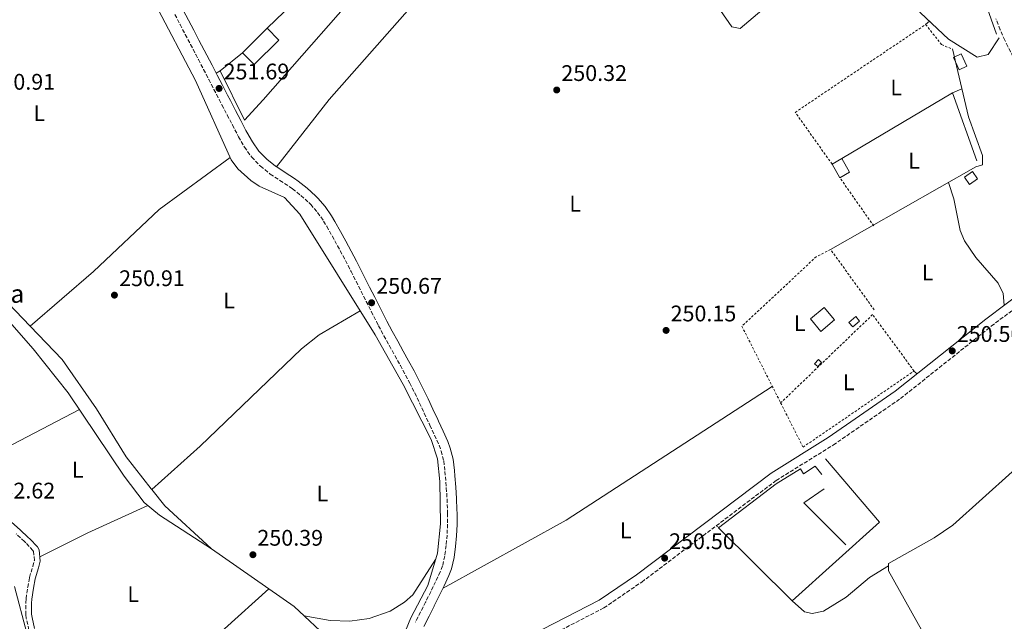
# Model space of a CAD drawing. Units: metres. Extents: x 615486 to 618981, y 4655354 to 4657724.
# Drawn here: x 617796 to 618233, y 4655642 to 4655908 of the extents above; entities that cross this region are included whole.
import ezdxf
from ezdxf.enums import TextEntityAlignment as Align

# ---------------------------------------------------------------- set-up
doc = ezdxf.new("R2010")
doc.units = ezdxf.units.M
doc.header["$MEASUREMENT"] = 0
doc.linetypes.add('DGN Style 2', pattern=[1.7399219301090239, 1.043953158065414, -0.6959687720436097])
doc.linetypes.add('DGN Style 3', pattern=[2.435890702152634, 1.739921930109024, -0.6959687720436097])
for name, color, linetype, lineweight in [('Acequia sin especificar', 4, 'Continuous', 0), ('Balsa-alberca', 142, 'Continuous', 0), ('Camino', 7, 'DGN Style 3', 0), ('Caseta-cabaña', 1, 'Continuous', 0), ('Cota de punto acotado terreno', 7, 'Continuous', 0), ('Curva de nivel intermedia', 30, 'Continuous', 0), ('Edificio', 1, 'Continuous', 13), ('Etiqueta de uso rústico', 92, 'Continuous', 0), ('Línea  de muro-pared o tapia', 1, 'Continuous', 13), ('Línea de cambio de uso (parcela vista)', 92, 'Continuous', 0), ('Margen derecho', 7, 'Continuous', 0), ('Punto acotado terreno (símbolo)', 7, 'Continuous', 0), ('Texto de Fuente', 4, 'Continuous', 0), ('Verja', 7, 'DGN Style 2', 0)]:
    doc.layers.add(name, color=color, linetype=linetype, lineweight=lineweight)
doc.styles.add('Style-Arial', font='arial.ttf')

# ---------------------------------------------------------------- blocks, each defined once
blk = doc.blocks.new('5PATER')
at = {"layer": 'Balsa-alberca', "linetype": 'Continuous', "lineweight": 0}
h = blk.add_hatch(color=51, dxfattribs=at)
edge = h.paths.add_edge_path()
edge.add_ellipse((0, 0), major_axis=(-0.1095731443231308, -0.1110710700762829), ratio=0.9994222409660317, start_angle=0, end_angle=360)

msp = doc.modelspace()

# ---------------------------------------------------------------- linework, layer by layer
at = {"layer": 'Acequia sin especificar', "color": 4, "linetype": 'Continuous', "lineweight": 0}
for points in [[(618063.5800000001, 4656079.050000001, 251.1100000000006), (618067.3300000001, 4656076.449999999, 251.1100000000006), (618080.7999999998, 4656060.600000001, 251.1100000000006), (618099.0800000001, 4656044.27, 251.1100000000006), (618112.3700000001, 4656030.300000001, 250.8899999999994), (618128.0800000001, 4656016.480000001, 251.1100000000006), (618144.4900000002, 4656000.5, 251.1100000000006), (618159.7400000002, 4655988.32, 251.320000000007), (618185.2100000001, 4655975.16, 251.320000000007), (618186.4900000002, 4655970.27, 251.320000000007), (618185.9199999999, 4655969.27, 251.320000000007), (618179.9400000004, 4655961.189999999, 251.320000000007), (618171.2199999997, 4655951.680000001, 251.5299999999988), (618180.3300000001, 4655940.029999999, 251.5299999999988), (618190.0899999999, 4655918.730000001, 250.8899999999994), (618195.6600000003, 4655911.460000001, 250.8999999999942), (618207.9699999997, 4655899.74, 250.679999999993), (618220.7100000001, 4655891.869999999, 250.679999999993), (618225.5999999996, 4655893.060000001, 250.8899999999994), (618230.4800000006, 4655900.34, 250.8899999999994)], [(617813.4199999999, 4655988.230000001, 250.6699999999983), (617822.29, 4655978.539999999, 251.0599999999977), (617838.1100000005, 4655949.66, 250.5500000000029), (617873.8600000005, 4655881.430000001, 250.6300000000047), (617889.7300000006, 4655846.32, 250.4400000000023), (617892.6399999997, 4655842.279999999, 250.3099999999977), (617898.4600000001, 4655837.109999999, 250.1100000000006), (617902.0599999996, 4655834.640000001, 250.0099999999948), (617913.4000000004, 4655829.640000001, 249.8000000000029), (617920.1100000005, 4655822.220000001, 249.8000000000029), (617953.6500000004, 4655768.67, 250.1199999999953), (617966.0700000003, 4655746.619999999, 250.0099999999948), (617978.4199999999, 4655722.220000001, 250.0099999999948), (617981.2300000006, 4655713.600000001, 250.0099999999948), (617982.3499999996, 4655703.640000001, 250.1499999999942), (617982.5199999996, 4655684.850000001, 250.2299999999959), (617981.29, 4655671.850000001, 250.4400000000023), (617976.9900000002, 4655657.480000001, 250.4400000000023), (617969.4100000003, 4655643.210000001, 250.8800000000047), (617964.3899999997, 4655630.810000001, 250.6600000000035)], [(618209.8200000003, 4655895.439999999, 250.6699999999983), (618216.8300000001, 4655865.369999999, 250.4600000000064), (618223.1299999999, 4655848.17, 250.4600000000064), (618223.1600000003, 4655844.109999999, 250.4600000000064), (618220.1200000001, 4655843.17, 250.4600000000064), (618155.7199999997, 4655806.49, 250.4600000000064)], [(617954.2199999997, 4655623.460000001, 249.9199999999983), (617949.5499999998, 4655626.930000001, 249.6000000000058), (617939.79, 4655629.17, 249.6100000000006), (617933.7199999997, 4655633.09, 249.75), (617917.7300000006, 4655648.130000001, 249.3899999999994), (617880.9800000006, 4655673.74, 249.820000000007), (617857.8799999999, 4655688.689999999, 249.820000000007), (617851.0800000001, 4655694.32, 249.820000000007), (617842.1600000003, 4655706, 249.9100000000035), (617817.4400000004, 4655742.9, 249.8399999999965), (617801.8700000001, 4655762.470000001, 250.0299999999988), (617783.9299999997, 4655782.74, 250.0299999999988), (617762.0199999996, 4655805.130000001, 249.820000000007), (617741.0700000003, 4655829.82, 249.179999999993), (617722.7999999998, 4655851.029999999, 249.429999999993)], [(618053.04, 4655558.869999999, 251.070000000007), (618063.6299999999, 4655565.390000001, 250.7599999999948), (618092.7800000003, 4655576.369999999, 250), (618126.4500000002, 4655587.289999999, 250), (618134.0099999999, 4655588.66, 250), (618137.4299999997, 4655588.51, 250), (618142.0099999999, 4655580.82, 250.2200000000012), (618146.4100000003, 4655578.689999999, 250.2200000000012), (618159.9199999999, 4655584.850000001, 250.2200000000012), (618175.2400000002, 4655592.850000001, 250.2200000000012), (618183.6900000004, 4655598.15, 250.2200000000012), (618188.0999999996, 4655603.180000001, 250.2200000000012), (618192.6699999999, 4655612.74, 250.2200000000012), (618198.9100000003, 4655632.869999999, 250.2200000000012), (618181.4600000001, 4655664.050000001, 250.6399999999994), (618181.3899999997, 4655667.26, 250.429999999993), (618201.5899999999, 4655678.560000001, 250.429999999993), (618209.8700000001, 4655684.180000001, 250.3000000000029), (618236.2699999996, 4655707.890000001, 249.6900000000023), (618275.4500000002, 4655741.25, 250.1000000000058), (618324.4800000006, 4655778.460000001, 250.6399999999994)]]:
    msp.add_polyline3d(points, dxfattribs=at)
at = {"layer": 'Camino', "color": 7, "linetype": 'DGN Style 3', "lineweight": 0}
for points in [[(617864.7099999998, 4655910.730000001, 251.1699999999982), (617867.0399999989, 4655906.300000003, 251.1399999999996), (617869.359999999, 4655901.870000003, 251.0800000000018), (617871.6900000003, 4655897.449999999, 251.0200000000042), (617873.9999999994, 4655893.020000001, 250.9700000000012), (617875.1700000005, 4655890.79, 250.9499999999972), (617877.4699999985, 4655886.36, 250.9499999999972), (617879.7699999983, 4655881.930000001, 250.9600000000063), (617882.0700000006, 4655877.489999998, 250.9700000000012), (617884.3700000005, 4655873.050000002, 250.9700000000012), (617885.6099999989, 4655870.640000002, 250.9499999999972), (617887.9200000024, 4655866.200000001, 250.8999999999942), (617890.2299999989, 4655861.760000002, 250.8300000000018), (617892.5399999979, 4655857.330000003, 250.75), (617892.9499999991, 4655856.530000002, 250.7400000000054), (617895.6000000001, 4655851.949999999, 250.6300000000046), (617898.8099999975, 4655847.480000001, 250.5299999999989), (617902.6900000002, 4655843.449999999, 250.5099999999949), (617906.8899999999, 4655840.09, 250.5299999999989), (617907.0500000009, 4655839.969999999, 250.5299999999989), (617911.2899999988, 4655837.11, 250.4299999999931), (617915.4499999986, 4655834.440000001, 250.3200000000071), (617916.9299999982, 4655833.390000001, 250.3099999999977), (617920.670000002, 4655830.480000001, 250.3899999999996), (617924.1700000024, 4655827.32, 250.5099999999949), (617924.9899999984, 4655826.480000001, 250.5299999999989), (617928.0599999971, 4655822.91, 250.5299999999989), (617930.7399999971, 4655819.13, 250.5200000000041), (617932.1200000007, 4655816.820000002, 250.5299999999989), (617934.5100000001, 4655812.510000002, 250.570000000007), (617936.8999999973, 4655808.149999999, 250.6399999999994), (617939.2600000021, 4655803.780000002, 250.7100000000064), (617941.5699999988, 4655799.390000002, 250.75), (617942.8999999987, 4655796.820000002, 250.7400000000054), (617945.1499999973, 4655792.390000001, 250.699999999997), (617947.3999999982, 4655787.930000001, 250.6600000000035), (617949.64, 4655783.460000001, 250.6199999999954), (617951.8999999977, 4655778.980000002, 250.5800000000019), (617954.1799999997, 4655774.510000002, 250.5399999999935), (617955.1200000007, 4655772.699999999, 250.5299999999989), (617957.480000001, 4655768.239999999, 250.4900000000052), (617959.9100000006, 4655763.82, 250.4499999999971), (617962.3500000016, 4655759.440000002, 250.4100000000035), (617964.77, 4655755.09, 250.3699999999955), (617967.129999998, 4655750.739999998, 250.3399999999966), (617968.9499999997, 4655747.280000003, 250.3099999999977), (617971.1499999971, 4655742.88, 250.3099999999977), (617973.2899999983, 4655738.420000004, 250.3600000000006), (617975.4099999995, 4655733.920000004, 250.4400000000024), (617977.5300000006, 4655729.38, 250.5099999999949), (617977.8999999972, 4655728.600000003, 250.5299999999989), (617979.9899999971, 4655724.140000002, 250.6100000000005), (617981.9299999995, 4655719.7, 250.699999999997), (617982.9299999987, 4655717.11, 250.7400000000054), (617984.0199999993, 4655712.760000003, 250.679999999993), (617984.5699999991, 4655708.120000003, 250.550000000003), (617984.7800000015, 4655705.739999999, 250.5299999999989), (617985.1799999995, 4655700.800000002, 250.5299999999989), (617985.4999999991, 4655695.890000002, 250.5299999999989), (617985.699999998, 4655690.980000001, 250.5299999999989), (617985.7399999984, 4655689.520000001, 250.5299999999989), (617985.7199999981, 4655684.680000001, 250.5299999999989), (617985.4899999979, 4655679.850000001, 250.5299999999989), (617985.1000000011, 4655675.27, 250.5299999999989), (617984.4999999999, 4655670.580000003, 250.4499999999971), (617983.4800000007, 4655666.180000002, 250.3300000000017), (617982.4799999993, 4655663.539999999, 250.3099999999977), (617980.4400000009, 4655659.170000002, 250.4100000000035), (617978.2699999983, 4655654.730000001, 250.5800000000019), (617976.050000001, 4655650.280000002, 250.7400000000054), (617975.9999999995, 4655650.160000003, 250.7400000000054), (617973.7499999988, 4655645.739999998, 250.8399999999965), (617971.48, 4655641.29, 250.9100000000035)], [(618286.1900000012, 4655832.210000001, 250.7400000000054), (618285.7499999988, 4655832.840000001, 251.1699999999982), (618282.7000000001, 4655836.620000003, 251.1199999999953), (618279.5399999993, 4655840.480000001, 251.0200000000042), (618276.3699999999, 4655844.340000001, 250.9600000000063), (618275.6999999993, 4655845.15, 250.9499999999972), (618272.5299999998, 4655849.02, 250.9499999999972), (618269.3599999981, 4655852.88, 250.9499999999972), (618266.1799999997, 4655856.739999999, 250.9499999999972), (618262.9999999991, 4655860.590000001, 250.9499999999972), (618262.9600000011, 4655860.640000002, 250.9499999999972), (618259.7499999991, 4655864.230000001, 250.9499999999972), (618256.3099999991, 4655867.739999998, 250.9499999999972), (618252.7699999987, 4655871.359999999, 250.9499999999972), (618250.9600000003, 4655873.309999999, 250.9499999999972), (618247.5899999996, 4655877.180000001, 251.0000000000001), (618244.36, 4655881.170000002, 251.0800000000018), (618241.2699999987, 4655885.260000003, 251.1600000000036), (618239.6799999994, 4655887.5, 251.1699999999982), (618236.8299999973, 4655891.91, 251.1699999999982), (618234.3199999994, 4655896.520000001, 251.1699999999982), (618233.0000000007, 4655899.280000002, 251.1699999999982), (618230.9399999998, 4655904, 251.1699999999982), (618229.0699999989, 4655908.79, 251.1699999999982)], [(618029.6599999995, 4655634.469999999, 250.699999999997), (618055.1099999994, 4655647.56, 250.5299999999989), (618071.8900000011, 4655659.030000002, 250.3500000000058), (618131.5399999992, 4655704.07, 250.1000000000058), (618156.8500000002, 4655719.780000002, 250.3600000000006), (618186.7300000002, 4655740.420000004, 250.4600000000065), (618226.9699999979, 4655772.469999999, 250.0500000000029), (618262.8799999983, 4655799.49, 250.3699999999955)], [(617799.940000001, 4655637.75, 254.4900000000053), (617798.8000000011, 4655642.890000001, 254.2599999999948), (617798.6099999989, 4655644.570000002, 254.1600000000035), (617798.5399999997, 4655649.790000001, 253.4900000000053), (617798.6999999983, 4655651.660000003, 253.300000000003), (617799.4299999991, 4655656.710000001, 252.9299999999931), (617800.2299999993, 4655661.100000003, 252.6600000000035), (617801.699999998, 4655666.020000001, 252.3899999999995), (617802.3999999975, 4655668.550000001, 252.2400000000052), (617802.0199999998, 4655672.5, 252.0700000000071), (617801.699999998, 4655673.050000003, 252.0200000000042), (617798.5599999975, 4655676.390000002, 251.6199999999954), (617797.9600000007, 4655676.940000001, 251.5899999999965), (617794.2999999993, 4655680.340000001, 251.6499999999943)]]:
    msp.add_polyline3d(points, dxfattribs=at)
at = {"layer": 'Caseta-cabaña', "color": 1, "linetype": 'Continuous', "lineweight": 0, "extrusion": (-0.01495802652063464, 0.03358126486129634, 0.9993240495919847), "elevation": 147356.7959084802, "flags": 128}
msp.add_lwpolyline([(-2459153.373593175, -3998791.418626202), (-2459149.662501691, -3998791.418626203), (-2459149.664360981, -3998797.399002155), (-2459153.366317686, -3998797.40306829), (-2459153.373593175, -3998791.418626202)], close=True, dxfattribs=at)
msp.add_lwpolyline([(-2459153.366317686, -3998797.40306829), (-2459149.664360981, -3998797.399002155), (-2459149.662501691, -3998791.418626203), (-2459153.373593175, -3998791.418626202), (-2459153.366317686, -3998797.40306829)], dxfattribs=at)
at = {"layer": 'Caseta-cabaña', "color": 1, "linetype": 'Continuous', "lineweight": 0, "flags": 128}
for points, elevation in [([(618168.5899999999, 4655774.680000001), (618165.5300000003, 4655772.140000001), (618163.8399999999, 4655774.180000001), (618166.9000000004, 4655776.720000001), (618168.5899999999, 4655774.680000001)], 252.1600000000035), ([(618151.6600000003, 4655756.350000001), (618149.9699999997, 4655754.550000001), (618148.5800000001, 4655755.859999999), (618150.2599999999, 4655757.65), (618151.6600000003, 4655756.350000001)], 252.8000000000029)]:
    msp.add_lwpolyline(points, close=True, dxfattribs=dict(at, elevation=elevation))
for points, elevation in [([(618165.5300000003, 4655772.140000001), (618163.8399999999, 4655774.180000001), (618166.9000000004, 4655776.720000001), (618168.5899999999, 4655774.680000001), (618165.5300000003, 4655772.140000001)], 252.1600000000035), ([(618149.9699999997, 4655754.550000001), (618148.5800000001, 4655755.859999999), (618150.2599999999, 4655757.65), (618151.6600000003, 4655756.350000001), (618149.9699999997, 4655754.550000001)], 252.8000000000029)]:
    msp.add_lwpolyline(points, dxfattribs=dict(at, elevation=elevation))
at = {"layer": 'Caseta-cabaña', "color": 1, "linetype": 'Continuous', "lineweight": 0}
msp.add_polyline3d([(618220.9400000004, 4655837.890000001, 253.0200000000041), (618217.3499999996, 4655835.369999999, 253.2299999999959), (618215.1399999997, 4655838.52, 253.0200000000041), (618218.7300000006, 4655841.039999999, 252.8000000000029)], close=True, dxfattribs=at)
msp.add_polyline3d([(618217.3499999996, 4655835.369999999, 253.2299999999959), (618215.1399999997, 4655838.52, 253.0200000000041), (618218.7300000006, 4655841.039999999, 252.8000000000029), (618220.9400000004, 4655837.890000001, 253.0200000000041), (618217.3499999996, 4655835.369999999, 253.2299999999959)], dxfattribs=at)
at = {"layer": 'Curva de nivel intermedia', "color": 30, "linetype": 'Continuous', "lineweight": 0, "elevation": 255, "flags": 128}
msp.add_lwpolyline([(617793.5300000005, 4655657.029999998), (617798.990000001, 4655636.38), (617802.4600000001, 4655633.91), (617804.7900000013, 4655634.369999998), (617814.9800000016, 4655620.720000001), (617820.4300000009, 4655617.119999999), (617817.7500000009, 4655613.59), (617829.4100000019, 4655602.829999999), (617839.9599999997, 4655585.259999999), (617844.5300000006, 4655575.5), (617847.4200000007, 4655564.850000001), (617850.4800000007, 4655533.77), (617858.2100000001, 4655502.56), (617861.7100000002, 4655476.249999999), (617862.8700000005, 4655455.09), (617865.6200000017, 4655444.51), (617870.47, 4655435.249999999), (617872.9600000001, 4655434.429999999), (617883.3899999993, 4655433.970000001), (617887.9900000015, 4655432.02), (617889.3000000013, 4655429.569999999), (617892.2500000017, 4655393.429999999)], dxfattribs=at)
at = {"layer": 'Edificio', "color": 1, "linetype": 'Continuous', "lineweight": 13, "flags": 128}
for points, elevation in [([(617910.8899999997, 4655899.350000001), (617899.9199999999, 4655888.49), (617894.7000000002, 4655893.76), (617905.6699999999, 4655904.619999999), (617910.8899999997, 4655899.350000001)], 253.4499999999971), ([(618164.1299999999, 4655840.789999999), (618159.8200000003, 4655838.310000001), (618156.3399999999, 4655844.350000001), (618160.6600000003, 4655846.84), (618164.1299999999, 4655840.789999999)], 253.4400000000023), ([(618157.4699999997, 4655775.26), (618151.3600000005, 4655770.180000001), (618146.7300000006, 4655775.76), (618152.8399999999, 4655780.84), (618157.4699999997, 4655775.26)], 253.4400000000023)]:
    msp.add_lwpolyline(points, close=True, dxfattribs=dict(at, elevation=elevation))
at = {"layer": 'Edificio', "color": 51, "linetype": 'Continuous', "lineweight": 13, "flags": 128}
for points, elevation in [([(617894.7000000002, 4655893.76), (617905.6699999999, 4655904.619999999)], 253.4499999999971), ([(617905.6699999999, 4655904.619999999), (617910.8899999997, 4655899.350000001), (617899.9199999999, 4655888.49), (617894.7000000002, 4655893.76)], 253.4499999999971), ([(618156.3399999999, 4655844.350000001), (618160.6600000003, 4655846.84)], 253.4400000000023), ([(618160.6600000003, 4655846.84), (618164.1299999999, 4655840.789999999), (618159.8200000003, 4655838.310000001)], 253.4400000000023), ([(618159.8200000003, 4655838.310000001), (618156.3399999999, 4655844.350000001)], 253.4400000000023), ([(618151.3600000005, 4655770.180000001), (618146.7300000006, 4655775.76), (618152.8399999999, 4655780.84), (618157.4699999997, 4655775.26), (618151.3600000005, 4655770.180000001)], 253.4400000000023)]:
    msp.add_lwpolyline(points, dxfattribs=dict(at, elevation=elevation))
at = {"layer": 'Línea  de muro-pared o tapia', "color": 1, "linetype": 'Continuous', "lineweight": 13, "extrusion": (0.009128848821541986, 0.008810640025133895, 0.9999195151318636), "elevation": 46914.84671510374, "flags": 128}
msp.add_lwpolyline([(617877.6145713166, 4655671.977484197), (617926.3903900863, 4655719.049311264)], dxfattribs=at)
at = {"layer": 'Línea  de muro-pared o tapia', "color": 1, "linetype": 'Continuous', "lineweight": 13, "extrusion": (0.0213787571489011, 0.0006229535496697373, 0.999771254173495), "elevation": 16369.26497149879, "flags": 128}
msp.add_lwpolyline([(4635866.632636164, -753329.3269987444), (4635894.29755117, -753379.3554464281), (4635863.818701579, -753389.1741137299)], dxfattribs=at)
at = {"layer": 'Línea  de muro-pared o tapia', "color": 1, "linetype": 'Continuous', "lineweight": 13, "extrusion": (0.0188819884784636, 0.04148991883002658, 0.9989604882809816), "elevation": 205086.9965623078, "flags": 128}
msp.add_lwpolyline([(1365836.215207814, -4488860.746019223), (1365860.894495663, -4488869.959685769), (1365855.228883191, -4488879.392725329)], dxfattribs=at)
at = {"layer": 'Línea  de muro-pared o tapia', "color": 1, "linetype": 'Continuous', "lineweight": 13}
for points in [[(618200.5, 4655969.699999999, 252.5899999999965), (618212.7300000006, 4655946.470000001, 252.8099999999977), (618220.6299999999, 4655926.640000001, 251.9499999999971), (618229.3799999999, 4655902.060000001, 251.9499999999971)], [(617903.9000000004, 4655872.9, 253.2400000000052), (617895.5700000003, 4655863.859999999, 253.4600000000064), (617884.7699999996, 4655885.74, 252.820000000007), (617894.7000000002, 4655893.76, 253.2400000000052)], [(618153.4199999999, 4655713.66, 251.7400000000052), (618177.4299999997, 4655685.619999999, 251.3099999999977), (618138.6200000001, 4655650.74, 251.1000000000058), (618106.0199999996, 4655683.02, 251.9499999999971), (618131.5199999996, 4655702.65, 251.3099999999977), (618142.2999999998, 4655709.24, 251.7400000000052), (618143.7000000002, 4655707.029999999, 251.7400000000052), (618148.7800000003, 4655710.449999999, 251.9499999999971), (618151.8200000003, 4655706.67, 251.9499999999971)]]:
    msp.add_polyline3d(points, dxfattribs=at)
at = {"layer": 'Línea de cambio de uso (parcela vista)', "color": 92, "linetype": 'Continuous', "lineweight": 0, "extrusion": (-0.1497362126909561, 0.1270779485126612, 0.9805255027844927), "elevation": 499377.1508613817, "flags": 128}
msp.add_lwpolyline([(-3949610.145652208, -2491965.125238646), (-3949648.003120994, -2491966.805553217), (-3949725.87482178, -2491965.303963014)], dxfattribs=at)
at = {"layer": 'Línea de cambio de uso (parcela vista)', "color": 92, "linetype": 'Continuous', "lineweight": 0, "flags": 128}
for points, elevation in [([(618197.8499999996, 4655906.300000001), (618199.5099999999, 4655907.800000001)], 251.179999999993), ([(617884.7699999996, 4655885.74), (617883.0899999999, 4655884.67)], 251.5299999999988)]:
    msp.add_lwpolyline(points, dxfattribs=dict(at, elevation=elevation))
at = {"layer": 'Línea de cambio de uso (parcela vista)', "color": 92, "linetype": 'Continuous', "lineweight": 0, "extrusion": (-0.07898810065474376, -0.03581568292362416, 0.9962319593406299), "elevation": -215335.3911898524, "flags": 128}
msp.add_lwpolyline([(-3985034.107146259, 2476388.131368461), (-3985034.107146259, 2476392.628145084)], dxfattribs=at)
at = {"layer": 'Línea de cambio de uso (parcela vista)', "color": 92, "linetype": 'Continuous', "lineweight": 0, "extrusion": (0.505545934946581, -0.3996545562913708, 0.7646564871198928), "elevation": -1547975.301492504, "flags": 128}
msp.add_lwpolyline([(4035702.22026547, 1837137.372275033), (4035702.22026547, 1837134.90500934)], dxfattribs=at)
at = {"layer": 'Línea de cambio de uso (parcela vista)', "color": 92, "linetype": 'Continuous', "lineweight": 0, "extrusion": (0.05307892898039022, -0.08191955486654058, 0.9952245042344781), "elevation": -348338.1251416104, "flags": 128}
msp.add_lwpolyline([(3050248.924046453, 3554107.747469812), (3050311.154722311, 3554103.342293061), (3050420.170952754, 3554103.342293061)], dxfattribs=at)
at = {"layer": 'Línea de cambio de uso (parcela vista)', "color": 92, "linetype": 'Continuous', "lineweight": 0, "extrusion": (-0.04244054111448086, 0.1460784850021287, 0.9883622193757676), "elevation": 654129.0208588478, "flags": 128}
msp.add_lwpolyline([(-1892221.926208235, -4248433.754663424), (-1892181.349078082, -4248425.537400586), (-1892172.637162759, -4248422.114417578)], dxfattribs=at)
at = {"layer": 'Línea de cambio de uso (parcela vista)', "color": 92, "linetype": 'Continuous', "lineweight": 0, "extrusion": (0.01178282126635429, -0.0148527369936748, 0.999820264510978), "elevation": -61619.38972820991, "flags": 128}
msp.add_lwpolyline([(617808.1274016756, 4655298.98004688), (617808.4191862999, 4655298.612306315)], dxfattribs=at)
at = {"layer": 'Línea de cambio de uso (parcela vista)', "color": 92, "linetype": 'Continuous', "lineweight": 0, "extrusion": (0.01182675987026732, -0.01496917160533386, 0.999818009265897), "elevation": -62134.32729684962, "flags": 128}
msp.add_lwpolyline([(617808.0874586083, 4655291.811926632), (617808.2467054289, 4655291.610404052)], dxfattribs=at)
msp.add_lwpolyline([(617808.0874586083, 4655291.811926632), (617808.2467054289, 4655291.610404052)], dxfattribs=at)
at = {"layer": 'Línea de cambio de uso (parcela vista)', "color": 92, "linetype": 'Continuous', "lineweight": 0, "extrusion": (0.003571377041409479, -0.02139447030794623, 0.99976473327792), "elevation": -97149.22938247773, "flags": 128}
msp.add_lwpolyline([(1375990.370804637, 4489376.371937146), (1375994.86401775, 4489368.248567782), (1376012.065993854, 4489346.11907122)], dxfattribs=at)
at = {"layer": 'Línea de cambio de uso (parcela vista)', "color": 92, "linetype": 'Continuous', "lineweight": 0, "extrusion": (-0.2919164483064827, 0.682165796625868, 0.670398846301158), "elevation": 2995760.643308018, "flags": 128}
msp.add_lwpolyline([(-2399608.877117968, -2706333.935114027), (-2399632.687480974, -2706335.983628967), (-2399661.843669697, -2706337.102225941)], dxfattribs=at)
at = {"layer": 'Línea de cambio de uso (parcela vista)', "color": 92, "linetype": 'Continuous', "lineweight": 0, "extrusion": (-0.6462397371656363, 0.3847839653762885, 0.6590261770957118), "elevation": 1392153.478642721, "flags": 128}
msp.add_lwpolyline([(-4316498.453124304, -1219504.377121738), (-4316498.453124304, -1219506.690582349)], dxfattribs=at)
at = {"layer": 'Línea de cambio de uso (parcela vista)', "color": 92, "linetype": 'Continuous', "lineweight": 0}
for points in [[(618028.04, 4656016.59, 250.679999999993), (618013.8099999996, 4655999.880000001, 251.1000000000058), (618017.7599999999, 4655992.430000001, 250.8899999999994), (617954.4100000003, 4655930.380000001, 250.679999999993), (617903.9000000004, 4655872.9, 250.4600000000064)], [(617984.6305000001, 4655931.489499999, 250.4799999999959), (617995.9000000004, 4655921.41, 250.8800000000047), (618034.2199999997, 4655964.66, 250.8800000000047), (618051.6600000003, 4655988.15, 250.8800000000047), (618064.1699999999, 4655978.65, 251.3000000000029), (618067.5099999999, 4655975.060000001, 251.3000000000029), (618072.7400000002, 4655966.550000001, 251.3000000000029), (618082.0099999999, 4655948.369999999, 251.3000000000029), (618111.8700000001, 4655905.26, 251.3000000000029), (618115.5999999996, 4655904.49, 251.3000000000029), (618151.1299999999, 4655934.630000001, 250.7299999999959), (618171.2199999997, 4655951.680000001, 251.3000000000029)], [(617800.5098000001, 4655772.539799999, 250.7455999999947), (617771.1399999997, 4655803.060000001, 250.8600000000006), (617759.2199999997, 4655816.730000001, 250.6999999999971), (617741.79, 4655838.699999999, 250.2700000000041), (617708.2000000002, 4655875.390000001, 250.4799999999959), (617707.2999999998, 4655876.630000001, 250.4900000000052), (617707.5199999996, 4655881.539999999, 250.2700000000041), (617710.3499999996, 4655890.109999999, 249.429999999993)], [(617889.3200000003, 4655847.24, 250.4499999999971), (617857.7800000003, 4655824.180000001, 250.9499999999971), (617828.6299999999, 4655796.710000001, 250.6600000000035), (617800.5098000001, 4655772.539799999, 250.7400000000052)], [(618208, 4655836.27, 250.4700000000012), (618210.3600000005, 4655829.02, 250.6900000000023), (618213.1600000003, 4655814.980000001, 250.2599999999948), (618215.1799999997, 4655810.41, 250.3399999999965), (618220.1100000005, 4655802.9, 250.4700000000012), (618230.0899999999, 4655791.539999999, 250.4700000000012), (618232.2300000006, 4655787.01, 250.4700000000012), (618232.7699999996, 4655781.810000001, 250.1300000000047)], [(617947.0099999999, 4655779.26, 250.0599999999977), (617928.7300000006, 4655768.67, 250.0800000000018), (617920.9400000004, 4655762.439999999, 250.2100000000064), (617875.9299999997, 4655719.279999999, 250.4900000000052), (617854.4309, 4655700.1108, 250.4900000000052)], [(617854.2717000004, 4655700.3123, 250.4900999999954), (617843.1399999997, 4655714.539999999, 250.5), (617830.0099999999, 4655735.84, 250.6900000000023), (617814.7800000003, 4655757.710000001, 250.6900000000023), (617800.5098000001, 4655772.539799999, 250.7455999999947)], [(617980.4400000004, 4655669, 250.4400000000023), (617970.29, 4655653.4, 250.75), (617966.5599999996, 4655650.029999999, 250.4700000000012), (617960.2999999998, 4655646.08, 250.4900000000052), (617950.8799999999, 4655642.82, 250.6100000000006), (617942.3399999999, 4655641.67, 250.8800000000047), (617933.6399999997, 4655641.970000001, 250.8699999999953), (617922.1399999997, 4655643.99, 249.4900000000052)], [(618181.4199999999, 4655666.26, 250.5), (618172.9800000006, 4655661.01, 250.5599999999977), (618162.5499999998, 4655652.390000001, 250.6600000000035), (618152.4800000006, 4655646.140000001, 250.5), (618147.4800000006, 4655645.130000001, 250.5), (618144.1100000005, 4655645.869999999, 250.5), (618138.6200000001, 4655650.74, 250.5)], [(617906.3700000001, 4655656.039999999, 249.5200000000041), (617886.7400000002, 4655638.300000001, 250.820000000007), (617862.0700000003, 4655621.199999999, 251.75), (617837.2599999999, 4655602.210000001, 252.5800000000018)]]:
    msp.add_polyline3d(points, dxfattribs=at)
at = {"layer": 'Margen derecho', "color": 7, "linetype": 'Continuous', "lineweight": 0}
for points in [[(617868.4499999993, 4655912.690000002, 251.1699999999982), (617870.7699999994, 4655908.260000003, 251.1399999999996), (617873.0899999996, 4655903.830000003, 251.0800000000018), (617875.4200000009, 4655899.4, 251.0200000000042), (617877.7399999987, 4655894.970000001, 250.9700000000012), (617878.8999999987, 4655892.739999999, 250.9499999999972), (617881.2100000001, 4655888.300000003, 250.9499999999972), (617883.5100000022, 4655883.870000003, 250.9600000000063), (617885.8099999977, 4655879.420000002, 250.9700000000012), (617888.11, 4655874.980000001, 250.9700000000012), (617889.3500000006, 4655872.580000003, 250.9499999999972), (617891.6499999983, 4655868.140000002, 250.8999999999942), (617893.9599999995, 4655863.710000001, 250.8300000000018), (617896.2699999984, 4655859.27, 250.75), (617896.6499999984, 4655858.559999999, 250.7400000000054), (617899.1400000006, 4655854.239999998, 250.6300000000046), (617902.0500000007, 4655850.180000002, 250.5299999999989), (617905.530000001, 4655846.570000002, 250.5099999999949), (617909.4400000003, 4655843.440000002, 250.5299999999989), (617909.4600000004, 4655843.430000002, 250.5299999999989), (617913.6099999989, 4655840.630000001, 250.4299999999931), (617917.8099999989, 4655837.930000001, 250.3200000000071), (617919.4400000006, 4655836.780000002, 250.3099999999977), (617923.379999999, 4655833.710000004, 250.3899999999996), (617927.1000000006, 4655830.359999999, 250.5099999999949), (617928.1000000018, 4655829.330000003, 250.5299999999989), (617931.3799999986, 4655825.510000002, 250.5299999999989), (617934.2699999987, 4655821.430000001, 250.5200000000041), (617935.7699999985, 4655818.920000004, 250.5299999999989), (617938.1999999981, 4655814.550000001, 250.570000000007), (617940.61, 4655810.16, 250.6399999999994), (617942.9799999992, 4655805.760000002, 250.7100000000064), (617945.2999999993, 4655801.340000001, 250.75), (617946.6499999971, 4655798.739999998, 250.7400000000054), (617948.9099999992, 4655794.290000001, 250.699999999997), (617951.1599999999, 4655789.82, 250.6600000000035), (617953.3999999973, 4655785.350000002, 250.6199999999954), (617955.6499999983, 4655780.890000001, 250.5800000000019), (617957.9300000003, 4655776.430000001, 250.5399999999935), (617958.8500000013, 4655774.65, 250.5299999999989), (617961.1900000015, 4655770.239999998, 250.4900000000052), (617963.600000001, 4655765.859999999, 250.4499999999971), (617966.0300000006, 4655761.489999999, 250.4100000000035), (617968.4600000002, 4655757.120000003, 250.3699999999955), (617970.8500000018, 4655752.730000002, 250.3399999999966), (617972.6999999982, 4655749.210000002, 250.3099999999977), (617974.9400000002, 4655744.730000001, 250.3099999999977), (617977.1000000016, 4655740.230000001, 250.3600000000006), (617979.2199999982, 4655735.7, 250.4400000000024), (617981.3399999995, 4655731.170000002, 250.5099999999949), (617981.7100000004, 4655730.390000002, 250.5299999999989), (617983.8299999972, 4655725.88, 250.6100000000005), (617985.8299999976, 4655721.31, 250.699999999997), (617986.9499999997, 4655718.390000001, 250.7400000000054), (617988.1799999991, 4655713.520000001, 250.679999999993), (617988.7600000001, 4655708.550000002, 250.550000000003), (617988.9699999981, 4655706.090000001, 250.5299999999989), (617989.3900000005, 4655701.100000001, 250.5299999999989), (617989.699999999, 4655696.11, 250.5299999999989), (617989.909999999, 4655691.120000001, 250.5299999999989), (617989.9499999993, 4655689.57, 250.5299999999989), (617989.9400000004, 4655684.57, 250.5299999999989), (617989.699999999, 4655679.580000004, 250.5299999999989), (617989.2899999977, 4655674.830000004, 250.5299999999989), (617988.6499999984, 4655669.84, 250.4499999999971), (617987.5199999998, 4655664.95, 250.3300000000017), (617986.3599999996, 4655661.899999999, 250.3099999999977), (617984.2399999984, 4655657.350000002, 250.4100000000035), (617982.0500000002, 4655652.870000001, 250.5800000000019), (617979.8299999986, 4655648.399999999, 250.7400000000054), (617979.7600000014, 4655648.280000002, 250.7400000000054), (617977.5100000005, 4655643.830000003, 250.8399999999965), (617975.2399999973, 4655639.38, 250.9100000000035)], [(618069.5700000009, 4655662.260000003, 250.3500000000058), (618129.2899999982, 4655707.350000001, 250.1000000000058), (618154.670000001, 4655723.109999999, 250.3600000000006), (618184.3500000021, 4655743.61, 250.4600000000065), (618224.5399999983, 4655775.620000003, 250.0500000000029), (618260.6499999977, 4655802.789999999, 250.3699999999955), (618277.0300000014, 4655812.690000003, 250.6100000000005), (618283.0100000006, 4655817.730000001, 250.5299999999989), (618287.3700000015, 4655824.100000001, 250.7400000000054), (618286.1900000012, 4655832.210000001, 250.7400000000054)], [(617792.2800000011, 4655685.550000002, 251.7599999999948), (617796.0199999983, 4655682.239999999, 251.6499999999943), (617799.6900000006, 4655678.830000003, 251.5899999999965), (617800.3599999989, 4655678.220000001, 251.6199999999954), (617803.7899999977, 4655674.580000004, 252.0200000000042), (617804.5199999987, 4655673.289999999, 252.0700000000071), (617804.9999999994, 4655668.32, 252.2400000000052), (617804.1599999988, 4655665.31, 252.3899999999995), (617802.7300000006, 4655660.500000002, 252.6600000000035), (617801.9599999995, 4655656.300000002, 252.9299999999931), (617801.2499999986, 4655651.359999999, 253.300000000003), (617801.100000001, 4655649.690000002, 253.4900000000053), (617801.1700000004, 4655644.730000001, 254.1600000000035), (617801.3299999969, 4655643.309999999, 254.2599999999948), (617802.4099999988, 4655638.460000001, 254.4900000000053)], [(618027.9600000008, 4655638.070000002, 250.699999999997), (618053.0700000008, 4655650.989999998, 250.5299999999989), (618069.5700000009, 4655662.260000003, 250.3500000000058)]]:
    msp.add_polyline3d(points, dxfattribs=at)
at = {"layer": 'Verja', "color": 7, "linetype": 'DGN Style 2', "lineweight": 0, "extrusion": (0.009484438513518533, -0.01348687156622336, 0.9998640656216422), "elevation": -56678.39869373549, "flags": 128}
msp.add_lwpolyline([(618144.6296792816, 4655475.990514776), (618129.6262753994, 4655497.322454957)], dxfattribs=at)
at = {"layer": 'Verja', "color": 7, "linetype": 'DGN Style 2', "lineweight": 0}
for points in [[(618156.3399999999, 4655844.350000001, 252.1699999999983), (618140.0199999996, 4655867.34, 251.3099999999977), (618197.8499999996, 4655906.300000001, 251.9499999999971), (618204.9400000004, 4655897.42, 251.9499999999971), (618209.3499999996, 4655895.51, 251.9499999999971)], [(618175.0800000001, 4655779.720000001, 252.1699999999983), (618155.7199999997, 4655806.49, 252.1699999999983), (618149.3799999999, 4655803.34, 252.1699999999983), (618116.3200000003, 4655772.49, 252.1699999999983), (618133.5300000003, 4655738.480000001, 251.7599999999948)], [(618133.5300000003, 4655738.480000001, 251.7599999999948), (618143.4699999997, 4655718.83, 251.5200000000041), (618192.7100000001, 4655752.609999999, 251.9499999999971), (618174.3499999996, 4655777.609999999, 251.9499999999971), (618133.5300000003, 4655738.480000001, 251.7599999999948)]]:
    msp.add_polyline3d(points, dxfattribs=at)

# ---------------------------------------------------------------- block references
at = {"layer": 'Punto acotado terreno (símbolo)', "color": 7, "linetype": 'Continuous', "lineweight": 0, "xscale": 10, "yscale": 10, "zscale": 10}
for p in [(617884.3399999992, 4655877.940000002, 251.6900000000028), (618034.159999999, 4655877.250000002, 250.3200000000075), (617837.91, 4655786.260000002, 250.910000000004), (617952.0300000017, 4655782.88, 250.6699999999983), (618082.6999999981, 4655770.63, 250.1499999999942), (618209.670000002, 4655761.540000001, 250.5), (617899.3500000007, 4655671.140000002, 250.3899999999999), (618082.0499999999, 4655669.620000001, 250.5)]:
    msp.add_blockref('5PATER', p, dxfattribs=at)

# ---------------------------------------------------------------- texts
at = {"layer": 'Cota de punto acotado terreno', "color": 7, "linetype": 'Continuous', "lineweight": 0, "style": 'Style-Arial'}
for s, p in [('251.69', (617886.329999999, 4655881.940000001, 251.6900000000023)), ('250.32', (618036.2100000014, 4655881.250000001, 250.320000000007)), ('250.91', (617782.4400000023, 4655877.379999998, 250.9100000000035)), ('250.91', (617839.9899999994, 4655790.260000003, 250.9100000000035)), ('250.67', (617954.0799999974, 4655786.879999998, 250.6699999999983)), ('250.15', (618084.6900000024, 4655774.63, 250.1499999999942)), ('250.50', (618211.6499999984, 4655765.54, 250.5)), ('252.62', (617782.4600000002, 4655696.069999999, 252.6199999999953)), ('250.39', (617901.3400000005, 4655675.140000002, 250.3899999999994)), ('250.50', (618084.0300000008, 4655673.620000003, 250.5))]:
    msp.add_text(s, height=7.000000000000002, dxfattribs=at).set_placement(p)
at = {"layer": 'Etiqueta de uso rústico', "color": 92, "linetype": 'Continuous', "lineweight": 0, "style": 'Style-Arial'}
for p in [(618184.791420377, 4655878.37001, 250.570000000007), (617804.5514203793, 4655867.010010001, 250.570000000007), (618192.76142038, 4655845.900009998, 250.4900000000052), (618042.3514203802, 4655826.82001, 249.7700000000041), (618198.7414203812, 4655796.290009998, 250.1600000000035), (617888.7714203786, 4655783.87001, 250.7700000000041), (618142.021420379, 4655773.85001, 249.9199999999983), (618163.7614203807, 4655747.620010001, 250.0800000000018), (617821.6214203793, 4655708.860009998, 250.3399999999965), (617930.1414203796, 4655698.270009998, 250.1900000000023), (618064.771420379, 4655681.94001, 250.179999999993), (617846.2214203819, 4655653.64001, 250.5599999999977)]:
    msp.add_text('L', height=7.000000000000002, dxfattribs=at).set_placement(p, align=Align.MIDDLE_CENTER)
at = {"layer": 'Texto de Fuente', "color": 4, "linetype": 'Continuous', "lineweight": 0, "style": 'Style-Arial'}
msp.add_text('Fuente de la Bastida', height=8, dxfattribs=at).set_placement((617694.5799999973, 4655782.890000001, 254.7400000000052))

doc.saveas('drawing.dxf')
